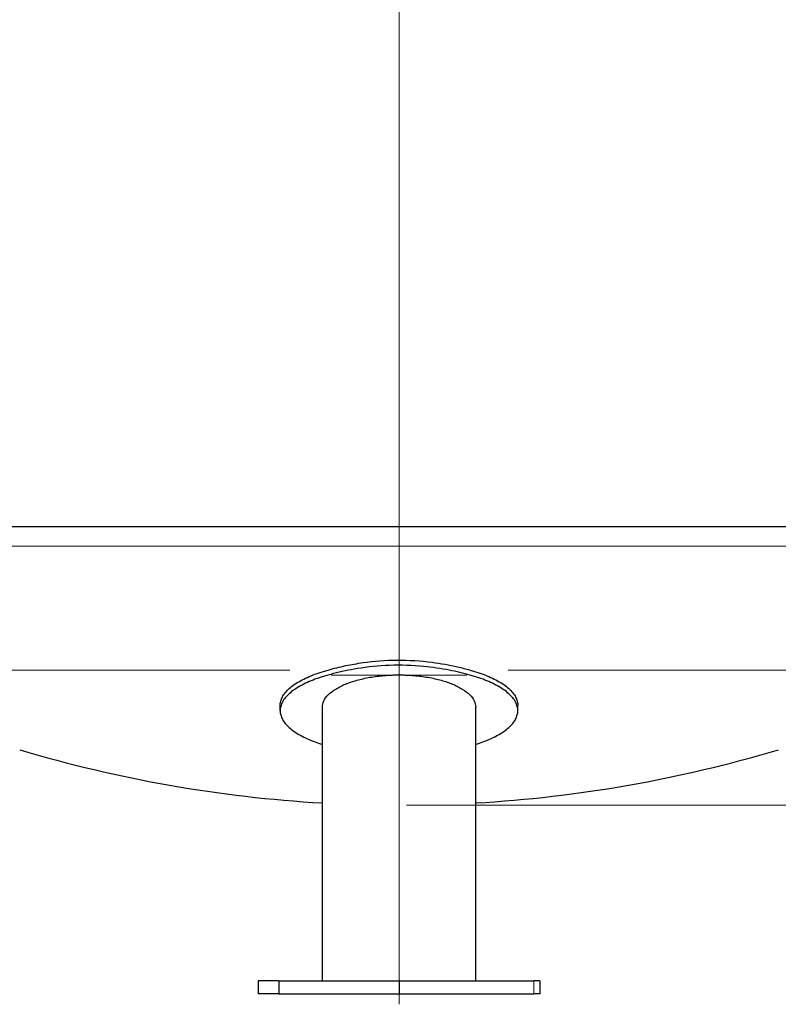
# Model space of a CAD drawing. Units: millimetres. Extents: x 0 to 57942, y -2696 to 21025.
# Drawn here: x 7820 to 9831, y 8008 to 10616 of the extents above; entities that cross this region are included whole.
import ezdxf

# ---------------------------------------------------------------- set-up
doc = ezdxf.new("R2010")
doc.units = ezdxf.units.MM
doc.header["$LTSCALE"] = 25
for name, color, linetype, lineweight, true_color in [('Bemaßung (ISO)', 1, 'Continuous', 5, 0xff0000), ('Mittellinie (ISO)', 5, 'Continuous', 5, 0x0000ff), ('Tangential', 7, 'Continuous', 9, 0xbfbfbf)]:
    doc.layers.add(name, color=color, linetype=linetype, lineweight=lineweight, true_color=true_color)
doc.layers.add('Sichtbar (ISO)', color=7, linetype='Continuous', lineweight=25)
doc.layers.add('Sichtbar schmal (ISO)', color=7, linetype='Continuous', lineweight=25)
doc.styles.add('Bemaßung', font='tahoma.ttf')
doc.dimstyles.new('Dehoust', dxfattribs={"dimscale": 25, "dimtxt": 3.5, "dimasz": 2.5, "dimexe": 3.175, "dimexo": 0.8, "dimgap": 0.8, "dimtad": 1, "dimtoh": 1, "dimdec": 0, "dimrnd": 1e-08, "dimzin": 12, "dimtxsty": 'Bemaßung', "dimcen": 0.09, "dimdle": 10, "dimclrd": 256, "dimclre": 256, "dimclrt": 7, "dimadec": 1, "dimazin": 3, "dimtfac": 1, "dimtmove": 0, "dimatfit": 3, "dimfxl": 1, "dimtolj": 1, "dimtzin": 0, "dimlwd": -1, "dimlwe": -1, "dimarcsym": 0})

# ---------------------------------------------------------------- blocks, each defined once
blk = doc.blocks.new('*D7')
at = {"layer": 'Bemaßung (ISO)', "transparency": 16777216}
for p, q in [((8845.7, 8535.3), (10823.2, 8535.3)), ((10743.9, 8472.8), (10743.9, 8097.8)), ((10513.9, 8035.3), (10823.2, 8035.3))]:
    blk.add_line(p, q, dxfattribs=at)
for points in [[(10733.4, 8472.8), (10754.3, 8472.8), (10743.9, 8535.3)], [(10733.4, 8097.8), (10754.3, 8097.8), (10743.9, 8035.3)]]:
    blk.add_solid(points, dxfattribs=at)
at = {"layer": 'Defpoints', "color": 0, "transparency": 16777216}
for p in [(8825.7, 8535.3), (10493.9, 8035.3), (10743.9, 8035.3)]:
    blk.add_point(p, dxfattribs=at)
at = {"layer": 'Bemaßung (ISO)', "color": 7, "transparency": 16777216, "insert": (10632.8, 8285.3), "char_height": 87.5, "attachment_point": 2, "rotation": 90, "style": 'Bemaßung'}
blk.add_mtext('\\A1;500', dxfattribs=at)
blk = doc.blocks.new('*D9')
at = {"layer": 'Bemaßung (ISO)', "transparency": 16777216}
for p, q in [((8805.7, 19944.9), (6114.5, 19944.9)), ((6193.9, 8097.8), (6193.9, 19882.4)), ((7137.5, 8035.3), (6114.5, 8035.3))]:
    blk.add_line(p, q, dxfattribs=at)
for points in [[(6183.4, 19882.4), (6204.3, 19882.4), (6193.9, 19944.9)], [(6183.4, 8097.8), (6204.3, 8097.8), (6193.9, 8035.3)]]:
    blk.add_solid(points, dxfattribs=at)
at = {"layer": 'Defpoints', "color": 0, "transparency": 16777216}
for p in [(6193.9, 19944.9), (8825.7, 19944.9), (7157.5, 8035.3)]:
    blk.add_point(p, dxfattribs=at)
at = {"layer": 'Bemaßung (ISO)', "color": 7, "transparency": 16777216, "insert": (6080.6, 13990.1), "char_height": 87.5, "attachment_point": 2, "rotation": 90, "style": 'Bemaßung'}
blk.add_mtext('\\A1;\\fTahoma|b0|i0;\\H87.5000;Gesamthöhe = 11910', dxfattribs=at)

msp = doc.modelspace()

# ---------------------------------------------------------------- linework, layer by layer
at = {"layer": 'Mittellinie (ISO)', "linetype": 'Continuous'}
for p, q in [((8825.7, 8752.9), (8825.7, 19935.3)), ((8825.7, 8007.8), (8825.7, 8861.2))]:
    msp.add_line(p, q, dxfattribs=at)
at = {"layer": 'Sichtbar (ISO)'}
for p, q in [((7075.7, 9273.6), (10575.7, 9273.6)), ((7075.7, 9273.6), (10575.7, 9273.6)), ((8510.7, 8785.7), (8510.7, 8799.3)), ((8622.5, 8070.3), (8622.5, 8795)), ((9028.9, 8070.3), (9028.9, 8795)), ((9140.7, 8785.7), (9140.7, 8799.3)), ((8507.5, 8070.3), (8452.5, 8070.3)), ((8452.5, 8070.3), (8452.5, 8035.3)), ((8507.5, 8070.3), (8825.7, 8070.3)), ((8507.5, 8070.3), (8507.5, 8035.3)), ((8825.7, 8070.3), (8825.7, 8035.3)), ((8825.7, 8070.3), (9182.7, 8070.3)), ((9198.9, 8070.3), (9182.7, 8070.3)), ((9198.9, 8070.3), (9198.9, 8035.3)), ((8507.5, 8035.3), (8452.5, 8035.3)), ((8507.5, 8035.3), (8825.7, 8035.3)), ((8825.7, 8035.3), (9182.7, 8035.3)), ((9198.9, 8035.3), (9182.7, 8035.3))]:
    msp.add_line(p, q, dxfattribs=at)
for start, end in [(253.3806, 266.6859), (273.3141, 286.6194)]:
    msp.add_arc((8825.7, 12050.3), 3515, start, end, dxfattribs=at)
for points, knots in [([(8637.5, 8893.3), (8652.3, 8897.4), (8668.2, 8901.4), (8699.5, 8907.9), (8714.7, 8910.6), (8759.4, 8916.9), (8789.7, 8919.3), (8851.7, 8919.8), (8883, 8917.8), (8936.7, 8910.8), (8959.4, 8906.6), (8992.2, 8899.1), (9003.3, 8896.2), (9013.9, 8893.3)], [-121.827518, -121.827518, -121.827518, -121.827518, -116.22443, -116.22443, -111.304506, -111.304506, -102.118302, -102.118302, -92.673986, -92.673986, -85.304993, -85.304993, -81.325505, -81.325505, -81.325505, -81.325505]), ([(9013.8, 8879.8), (8996.5, 8884.6), (8977.9, 8889.1), (8936.9, 8897.2), (8914.4, 8900.5), (8861.4, 8905.7), (8830.8, 8906.6), (8771.4, 8904.4), (8742.8, 8901.4), (8693.2, 8893.4), (8672, 8888.8), (8647.2, 8882.5), (8642.3, 8881.1), (8637.5, 8879.8)], [-128.963781, -128.963781, -128.963781, -128.963781, -122.161501, -122.161501, -114.720429, -114.720429, -105.116979, -105.116979, -95.954303, -95.954303, -88.465757, -88.465757, -86.583809, -86.583809, -86.583809, -86.583809]), ([(8510.7, 8799.3), (8510.7, 8802.9), (8511.1, 8806.7), (8513.1, 8814.2), (8514.5, 8818), (8518.5, 8825.6), (8521, 8829.4), (8527.1, 8836.8), (8530.6, 8840.5), (8538.7, 8847.8), (8543.2, 8851.3), (8553.1, 8858.2), (8558.5, 8861.5), (8570.1, 8867.9), (8576.3, 8871), (8589.2, 8876.8), (8596, 8879.6), (8610, 8884.8), (8617.5, 8887.3), (8629.3, 8891), (8633.3, 8892.1), (8637.5, 8893.3)], [47.532415, 47.532415, 47.532415, 47.532415, 50.507915, 50.507915, 53.483415, 53.483415, 56.458915, 56.458915, 59.434415, 59.434415, 62.409914, 62.409914, 65.385414, 65.385414, 68.360914, 68.360914, 71.336414, 71.336414, 74.302364, 74.302364, 75.796301, 75.796301, 75.796301, 75.796301]), ([(8637.5, 8879.8), (8633.3, 8878.7), (8629.3, 8877.5), (8617.5, 8873.9), (8610, 8871.3), (8596, 8866.1), (8589.2, 8863.3), (8576.3, 8857.5), (8570.1, 8854.4), (8558.5, 8848), (8553.1, 8844.7), (8543.2, 8837.8), (8538.7, 8834.2), (8530.6, 8827), (8527.1, 8823.3), (8521, 8815.8), (8518.5, 8812.1), (8514.5, 8804.5), (8513.1, 8800.7), (8511.1, 8793.1), (8510.7, 8789.4), (8510.7, 8782), (8511.1, 8778.3), (8513.1, 8770.7), (8514.5, 8766.9), (8518.5, 8759.4), (8521, 8755.6), (8527.1, 8748.1), (8530.6, 8744.4), (8538.7, 8737.2), (8543.2, 8733.7), (8553.1, 8726.8), (8558.5, 8723.5), (8570.1, 8717.1), (8576.3, 8714), (8589.2, 8708.1), (8596, 8705.4), (8609.2, 8700.5), (8615.7, 8698.3), (8622.5, 8696.1)], [-75.800039, -75.800039, -75.800039, -75.800039, -74.301142, -74.301142, -71.335189, -71.335189, -68.359767, -68.359767, -65.384344, -65.384344, -62.408922, -62.408922, -59.4335, -59.4335, -56.458078, -56.458078, -53.482656, -53.482656, -50.507233, -50.507233, -47.531811, -47.531811, -44.556298, -44.556298, -41.580784, -41.580784, -38.60527, -38.60527, -35.629757, -35.629757, -32.654243, -32.654243, -29.678729, -29.678729, -26.703216, -26.703216, -23.727702, -23.727702, -21.12327, -21.12327, -21.12327, -21.12327]), ([(9028.9, 8696.1), (9035.7, 8698.3), (9042.1, 8700.5), (9055.3, 8705.4), (9062.1, 8708.1), (9075, 8714), (9081.2, 8717.1), (9092.8, 8723.5), (9098.2, 8726.8), (9108.1, 8733.7), (9112.6, 8737.2), (9120.7, 8744.4), (9124.2, 8748.1), (9130.3, 8755.6), (9132.8, 8759.4), (9136.8, 8766.9), (9138.2, 8770.7), (9140.2, 8778.3), (9140.7, 8782), (9140.7, 8789.4), (9140.2, 8793.1), (9138.2, 8800.7), (9136.8, 8804.5), (9132.8, 8812.1), (9130.3, 8815.8), (9124.2, 8823.3), (9120.7, 8827), (9112.6, 8834.2), (9108.1, 8837.8), (9098.2, 8844.7), (9092.8, 8848), (9081.2, 8854.4), (9075, 8857.5), (9062.1, 8863.3), (9055.3, 8866.1), (9041.3, 8871.3), (9033.8, 8873.9), (9022, 8877.5), (9018, 8878.7), (9013.8, 8879.8)], [21.12327, 21.12327, 21.12327, 21.12327, 23.727702, 23.727702, 26.703216, 26.703216, 29.678729, 29.678729, 32.654243, 32.654243, 35.629757, 35.629757, 38.60527, 38.60527, 41.580784, 41.580784, 44.556298, 44.556298, 47.531811, 47.531811, 50.507233, 50.507233, 53.482656, 53.482656, 56.458078, 56.458078, 59.4335, 59.4335, 62.408922, 62.408922, 65.384344, 65.384344, 68.359767, 68.359767, 71.335189, 71.335189, 74.301142, 74.301142, 75.800039, 75.800039, 75.800039, 75.800039]), ([(9013.9, 8893.3), (9018, 8892.1), (9022.1, 8891), (9033.8, 8887.3), (9041.3, 8884.8), (9055.3, 8879.6), (9062.1, 8876.8), (9075, 8871), (9081.2, 8867.9), (9092.8, 8861.5), (9098.2, 8858.2), (9108.1, 8851.3), (9112.6, 8847.8), (9120.7, 8840.5), (9124.2, 8836.8), (9130.3, 8829.4), (9132.8, 8825.6), (9136.8, 8818), (9138.2, 8814.2), (9140.2, 8806.7), (9140.7, 8802.9), (9140.7, 8799.3)], [-75.796301, -75.796301, -75.796301, -75.796301, -74.302364, -74.302364, -71.336414, -71.336414, -68.360914, -68.360914, -65.385414, -65.385414, -62.409914, -62.409914, -59.434415, -59.434415, -56.458915, -56.458915, -53.483415, -53.483415, -50.507915, -50.507915, -47.532415, -47.532415, -47.532415, -47.532415])]:
    msp.add_open_spline(points, degree=3, knots=knots, dxfattribs=at)
at = {"layer": 'Sichtbar schmal (ISO)'}
for points, knots in [([(8622.5, 8795), (8622.5, 8800.3), (8623.7, 8805.8), (8628.9, 8816.9), (8632.9, 8822.4), (8643.6, 8833.1), (8650.3, 8838.2), (8665.8, 8847.8), (8674.7, 8852.2), (8693, 8859.7), (8703, 8863.1), (8724.6, 8869.1), (8736.4, 8871.8), (8761, 8876.1), (8773.9, 8877.7), (8792.2, 8879.2), (8797.5, 8879.6), (8802.8, 8879.8)], [95.658552, 95.658552, 95.658552, 95.658552, 99.826301, 99.826301, 103.994049, 103.994049, 108.161798, 108.161798, 112.329546, 112.329546, 116.14259, 116.14259, 119.955635, 119.955635, 123.768679, 123.768679, 125.327646, 125.327646, 125.327646, 125.327646]), ([(8802.8, 8879.8), (8806.5, 8880), (8810.3, 8880.1), (8816.1, 8880.3), (8818.1, 8880.3), (8821.2, 8880.4), (8822.3, 8880.4), (8824, 8880.4), (8824.7, 8880.4), (8826.1, 8880.4), (8826.7, 8880.4), (8828.3, 8880.4), (8829.2, 8880.4), (8832.1, 8880.3), (8834.1, 8880.3), (8840.3, 8880.2), (8844.4, 8880), (8848.5, 8879.8)], [-4.603041, -4.603041, -4.603041, -4.603041, -3.473189, -3.473189, -2.861284, -2.861284, -2.545776, -2.545776, -2.338413, -2.338413, -2.140485, -2.140485, -1.871647, -1.871647, -1.259239, -1.259239, -0.021133, -0.021133, -0.021133, -0.021133]), ([(8848.5, 8879.8), (8853.8, 8879.6), (8859.1, 8879.2), (8877.5, 8877.7), (8890.3, 8876.1), (8914.9, 8871.8), (8926.7, 8869.1), (8948.4, 8863.1), (8958.3, 8859.7), (8976.6, 8852.2), (8985.5, 8847.8), (9001, 8838.2), (9007.7, 8833.1), (9018.4, 8822.4), (9022.4, 8816.9), (9027.6, 8805.8), (9028.9, 8800.3), (9028.9, 8795)], [2.254077, 2.254077, 2.254077, 2.254077, 3.813044, 3.813044, 7.626088, 7.626088, 11.439132, 11.439132, 15.252177, 15.252177, 19.419925, 19.419925, 23.587674, 23.587674, 27.755422, 27.755422, 31.923171, 31.923171, 31.923171, 31.923171])]:
    msp.add_open_spline(points, degree=3, knots=knots, dxfattribs=at)
at = {"layer": 'Tangential'}
for p, q in [((7097.2, 9221.1), (10554.1, 9221.1)), ((7307.5, 8893.3), (8536.2, 8893.3)), ((8645.7, 8879.8), (8794.5, 8879.8)), ((8856.8, 8879.8), (9005.6, 8879.8)), ((9115.1, 8893.3), (10343.8, 8893.3)), ((9182.7, 8068.6), (9182.7, 8037.1))]:
    msp.add_line(p, q, dxfattribs=at)

# ---------------------------------------------------------------- dimensions: what is measured, and where the dimension line sits
at = {"layer": 'Bemaßung (ISO)'}
dim = msp.add_linear_dim(base=(6193.9, 19944.9), p1=(7157.5, 8035.3), p2=(8825.7, 19944.9), angle=90, text='\\fTahoma|b0|i0;\\H87.5000;Gesamthöhe = <>', dimstyle='Dehoust', override={"dimgap": 0.8, "dimtoh": 0, "dimdec": 0, "dimtol": 0, "dimlim": 0, "dimtp": 0, "dimtm": 0, "dimtdec": 2, "dimtofl": 0, "dimatfit": 1}, dxfattribs=at)
dim.commit()
dim.dimension.update_dxf_attribs({"geometry": '*D9', "text_midpoint": (6193.9, 13990.1), "dimtype": 160})
dim = msp.add_linear_dim(base=(10743.9, 8035.3), p1=(8825.7, 8535.3), p2=(10493.9, 8035.3), angle=90, dimstyle='Dehoust', override={"dimgap": 0.8, "dimtoh": 0, "dimdec": 0, "dimtol": 0, "dimlim": 0, "dimtp": 0, "dimtm": 0, "dimtdec": 2, "dimtofl": 0, "dimatfit": 1}, dxfattribs=at)
dim.commit()
dim.dimension.update_dxf_attribs({"geometry": '*D7', "text_midpoint": (10743.9, 8285.3), "dimtype": 160})

doc.saveas('drawing.dxf')
